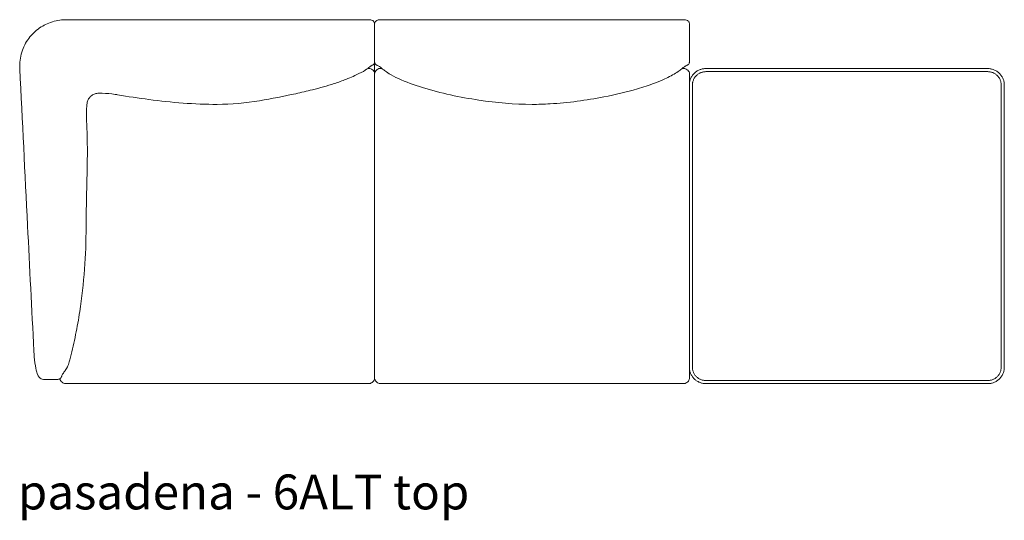
# Model space of a CAD drawing. Extents: x 727 to 1073, y -15548 to 197.
# Drawn here: x 727 to 802, y -13196 to -13158 of the extents above; entities that cross this region are included whole.
import ezdxf

# ---------------------------------------------------------------- set-up
doc = ezdxf.new("R2010")
doc.units = 0
doc.header["$MEASUREMENT"] = 0
doc.layers.add('2D', color=7, linetype='CONTINUOUS', lineweight=20)
doc.layers.add('NOTES @ 1', color=7, linetype='CONTINUOUS', lineweight=20)
doc.styles.add('PRODUCT NOTES', font='arial.ttf', dxfattribs={"height": 1})

msp = doc.modelspace()

# ---------------------------------------------------------------- linework, layer by layer
at = {"layer": '2D'}
for p, q in [((741.656, -13157.92), (753.183, -13157.92)), ((753.656, -13158.246), (753.656, -13185.292)), ((754.128, -13157.92), (777.183, -13157.92)), ((777.652, -13162.802), (777.653, -13184.508)), ((728.713, -13185.336), (728.405, -13185.336)), ((729.502, -13185.336), (729.497, -13185.336))]:
    msp.add_line(p, q, dxfattribs=at)
for points, knots in [([(726.803, -13160.247), (726.934, -13159.882), (727.13, -13159.533), (727.616, -13158.933), (727.91, -13158.672), (728.38, -13158.377), (728.532, -13158.296), (728.688, -13158.228)], [0, 0, 0, 0, 1.20407, 1.20407, 2.373369, 2.373369, 2.888956, 2.888956, 2.888956, 2.888956]), ([(728.688, -13158.228), (729.033, -13158.076), (729.409, -13157.977), (729.877, -13157.931), (729.968, -13157.926), (730.058, -13157.924)], [0, 0, 0, 0, 1.139877, 1.139877, 1.411199, 1.411199, 1.411199, 1.411199]), ([(730.311, -13157.923), (733.644, -13157.922), (736.978, -13157.921), (740.759, -13157.92), (741.208, -13157.92), (741.656, -13157.92)], [0, 0, 0, 0, 10, 10, 11.345118, 11.345118, 11.345118, 11.345118]), ([(753.183, -13157.92), (753.215, -13157.92), (753.247, -13157.921), (753.308, -13157.926), (753.338, -13157.929), (753.405, -13157.942), (753.445, -13157.953), (753.502, -13157.981), (753.521, -13157.993), (753.563, -13158.026), (753.585, -13158.05), (753.622, -13158.103), (753.636, -13158.133), (753.652, -13158.191), (753.656, -13158.219), (753.656, -13158.246)], [0, 0, 0, 0, 0.0944157, 0.0944157, 0.1927698, 0.1927698, 0.3312044, 0.3312044, 0.398228, 0.398228, 0.4956251, 0.4956251, 0.594363, 0.594363, 0.6766592, 0.6766592, 0.6766592, 0.6766592]), ([(753.656, -13158.246), (753.656, -13158.213), (753.661, -13158.18), (753.682, -13158.118), (753.698, -13158.089), (753.738, -13158.037), (753.762, -13158.014), (753.814, -13157.978), (753.843, -13157.964), (753.898, -13157.944), (753.926, -13157.938), (753.976, -13157.929), (753.999, -13157.926), (754.057, -13157.921), (754.093, -13157.92), (754.128, -13157.92)], [0, 0, 0, 0, 0.098423, 0.098423, 0.1971528, 0.1971528, 0.296279, 0.296279, 0.3944622, 0.3944622, 0.4932138, 0.4932138, 0.5696317, 0.5696317, 0.6765761, 0.6765761, 0.6765761, 0.6765761]), ([(777.183, -13157.92), (777.215, -13157.92), (777.247, -13157.921), (777.308, -13157.926), (777.338, -13157.929), (777.405, -13157.942), (777.445, -13157.953), (777.502, -13157.981), (777.521, -13157.993), (777.563, -13158.026), (777.585, -13158.05), (777.622, -13158.103), (777.636, -13158.133), (777.652, -13158.191), (777.656, -13158.219), (777.656, -13158.246)], [0, 0, 0, 0, 0.0944157, 0.0944157, 0.1927698, 0.1927698, 0.3312044, 0.3312044, 0.398228, 0.398228, 0.4956251, 0.4956251, 0.594363, 0.594363, 0.6766592, 0.6766592, 0.6766592, 0.6766592]), ([(753.473, -13161.396), (753.458, -13161.407), (753.443, -13161.416), (753.406, -13161.434), (753.392, -13161.438), (753.36, -13161.452), (753.346, -13161.458), (753.332, -13161.466)], [1.283816, 1.283816, 1.283816, 1.283816, 1.485263, 1.485263, 1.997021, 1.997021, 2.760667, 2.760667, 2.760667, 2.760667]), ([(753.473, -13161.397), (753.494, -13161.388), (753.514, -13161.377), (753.533, -13161.363), (753.558, -13161.345), (753.581, -13161.323), (753.599, -13161.298), (753.617, -13161.273), (753.632, -13161.245), (753.641, -13161.215), (753.651, -13161.186), (753.656, -13161.155), (753.656, -13161.124)], [0.2505931, 0.2505931, 0.2505931, 0.2505931, 0.4, 0.4, 0.4, 0.6, 0.6, 0.6, 0.8, 0.8, 0.8, 0.9993477, 0.9993477, 0.9993477, 0.9993477]), ([(753.859, -13161.404), (753.83, -13161.394), (753.803, -13161.38), (753.778, -13161.363), (753.753, -13161.344), (753.731, -13161.322), (753.712, -13161.297), (753.694, -13161.272), (753.68, -13161.244), (753.67, -13161.215), (753.661, -13161.186), (753.656, -13161.155), (753.656, -13161.124)], [0.2037962, 0.2037962, 0.2037962, 0.2037962, 0.4, 0.4, 0.4, 0.6, 0.6, 0.6, 0.8, 0.8, 0.8, 0.9984188, 0.9984188, 0.9984188, 0.9984188]), ([(777.453, -13161.404), (777.482, -13161.394), (777.509, -13161.38), (777.534, -13161.363), (777.559, -13161.344), (777.581, -13161.322), (777.599, -13161.297), (777.618, -13161.272), (777.632, -13161.244), (777.641, -13161.215), (777.651, -13161.186), (777.656, -13161.155), (777.656, -13161.124)], [0.2037962, 0.2037962, 0.2037962, 0.2037962, 0.4, 0.4, 0.4, 0.6, 0.6, 0.6, 0.8, 0.8, 0.8, 0.9984188, 0.9984188, 0.9984188, 0.9984188]), ([(727.672, -13183.157), (727.513, -13179.976), (727.354, -13176.795), (726.996, -13169.632), (726.798, -13165.65), (726.599, -13161.668)], [0, 0, 0, 0, 10, 10, 22.516437, 22.516437, 22.516437, 22.516437]), ([(753.332, -13161.466), (753.298, -13161.485), (753.272, -13161.506), (753.176, -13161.596), (753.13, -13161.641), (752.917, -13161.8), (752.708, -13161.908), (752.326, -13162.097), (752.177, -13162.167), (751.849, -13162.312), (751.667, -13162.39), (751.198, -13162.576), (750.892, -13162.687), (750.311, -13162.878), (750.034, -13162.961), (749.474, -13163.118), (749.189, -13163.192), (748.479, -13163.369), (748.06, -13163.466), (746.751, -13163.757), (745.822, -13163.946), (743.82, -13164.259), (742.735, -13164.374), (741.656, -13164.374)], [0, 0, 0, 0, 1.75925, 1.75925, 2.666684, 2.666684, 4.073496, 4.073496, 4.832283, 4.832283, 5.584293, 5.584293, 6.594291, 6.594291, 7.443465, 7.443465, 8.351151, 8.351151, 9.764202, 9.764202, 12.700996, 12.700996, 15.938283, 15.938283, 15.938283, 15.938283]), ([(753.184, -13161.63), (753.222, -13161.63), (753.261, -13161.634), (753.341, -13161.652), (753.382, -13161.667), (753.464, -13161.712), (753.505, -13161.743), (753.573, -13161.816), (753.602, -13161.858), (753.638, -13161.933), (753.648, -13161.965), (753.656, -13161.997)], [0, 0, 0, 0, 0.1164844, 0.1164844, 0.2461942, 0.2461942, 0.3963833, 0.3963833, 0.5470396, 0.5470396, 0.6457166, 0.6457166, 0.6457166, 0.6457166]), ([(753.656, -13161.997), (753.659, -13161.983), (753.663, -13161.969), (753.683, -13161.907), (753.707, -13161.862), (753.767, -13161.781), (753.804, -13161.746), (753.886, -13161.688), (753.932, -13161.666), (754.028, -13161.637), (754.079, -13161.63), (754.127, -13161.63)], [0.1085561, 0.1085561, 0.1085561, 0.1085561, 0.1525754, 0.1525754, 0.3028018, 0.3028018, 0.4527582, 0.4527582, 0.6036627, 0.6036627, 0.7539912, 0.7539912, 0.7539912, 0.7539912]), ([(765.656, -13164.374), (764.301, -13164.374), (762.943, -13164.25), (760.153, -13163.832), (758.71, -13163.53), (756.675, -13162.904), (756.037, -13162.674), (755.215, -13162.287), (754.968, -13162.154), (754.615, -13161.937), (754.487, -13161.848), (754.324, -13161.727), (754.273, -13161.686), (754.173, -13161.605), (754.136, -13161.574), (754.052, -13161.509), (754.016, -13161.485), (753.98, -13161.466)], [0, 0, 0, 0, 4.064346, 4.064346, 8.487477, 8.487477, 10.454025, 10.454025, 11.34373, 11.34373, 12.060872, 12.060872, 12.631681, 12.631681, 13.468977, 13.468977, 14.854615, 14.854615, 14.854615, 14.854615]), ([(777.331, -13161.466), (777.292, -13161.487), (777.253, -13161.513), (777.149, -13161.596), (777.099, -13161.639), (776.933, -13161.769), (776.829, -13161.846), (776.569, -13162.017), (776.42, -13162.108), (776.106, -13162.279), (775.942, -13162.361), (775.525, -13162.554), (775.263, -13162.662), (774.569, -13162.923), (774.128, -13163.065), (772.846, -13163.438), (771.995, -13163.636), (769.785, -13164.067), (768.408, -13164.253), (766.57, -13164.36), (766.113, -13164.374), (765.656, -13164.374)], [0, 0, 0, 0, 1.532607, 1.532607, 2.525323, 2.525323, 3.267474, 3.267474, 3.898566, 3.898566, 4.480506, 4.480506, 5.332459, 5.332459, 6.714157, 6.714157, 9.341867, 9.341867, 13.49649, 13.49649, 14.867042, 14.867042, 14.867042, 14.867042]), ([(777.184, -13161.63), (777.222, -13161.63), (777.261, -13161.634), (777.341, -13161.652), (777.382, -13161.667), (777.464, -13161.712), (777.505, -13161.743), (777.573, -13161.816), (777.602, -13161.858), (777.645, -13161.949), (777.659, -13161.998), (777.667, -13162.067), (777.668, -13162.086), (777.668, -13162.105)], [0, 0, 0, 0, 0.1164844, 0.1164844, 0.2461942, 0.2461942, 0.3963833, 0.3963833, 0.5470396, 0.5470396, 0.6972351, 0.6972351, 0.7546, 0.7546, 0.7546, 0.7546]), ([(777.453, -13161.404), (777.453, -13161.404), (777.426, -13161.42), (777.376, -13161.444), (777.355, -13161.454), (777.331, -13161.466)], [0.852059, 0.852059, 0.852059, 0.852059, 0.927221, 1.790095, 2.763282, 2.763282, 2.763282, 2.763282]), ([(732.614, -13163.524), (732.521, -13163.525), (732.426, -13163.54), (732.247, -13163.597), (732.161, -13163.64), (732.009, -13163.75), (731.94, -13163.817), (731.831, -13163.968), (731.788, -13164.052), (731.744, -13164.191), (731.732, -13164.245), (731.726, -13164.299)], [0, 0, 0, 0, 0.282219, 0.282219, 0.563236, 0.563236, 0.8454, 0.8454, 1.12337, 1.12337, 1.290989, 1.290989, 1.290989, 1.290989]), ([(741.656, -13164.374), (739.915, -13164.374), (738.171, -13164.232), (735.647, -13163.898), (734.849, -13163.775), (734.055, -13163.644)], [0, 0, 0, 0, 5.221696, 5.221696, 7.649689, 7.649689, 7.649689, 7.649689]), ([(731.69, -13165.63), (731.782, -13167.185), (731.753, -13168.757), (731.687, -13171.453), (731.66, -13172.58), (731.655, -13173.702)], [0, 0, 0, 0, 4.707867, 4.707867, 8.09017, 8.09017, 8.09017, 8.09017]), ([(731.655, -13173.702), (731.647, -13175.862), (731.507, -13178.034), (731.082, -13180.76), (730.976, -13181.344), (730.738, -13182.508), (730.604, -13183.1), (730.47, -13183.654)], [0, 0, 0, 0, 6.512686, 6.512686, 8.29533, 8.29533, 10.087129, 10.087129, 10.087129, 10.087129]), ([(728.405, -13185.336), (728.341, -13185.336), (728.277, -13185.317), (728.174, -13185.263), (728.133, -13185.227), (728.05, -13185.135), (728.014, -13185.075), (727.916, -13184.871), (727.866, -13184.699), (727.772, -13184.245), (727.731, -13183.944), (727.69, -13183.468), (727.68, -13183.314), (727.672, -13183.157)], [0, 0, 0, 0, 0.304993, 0.304993, 0.607019, 0.607019, 1.060475, 1.060475, 2.019367, 2.019367, 3.130472, 3.130472, 3.623178, 3.623178, 3.623178, 3.623178]), ([(730.47, -13183.654), (730.44, -13183.777), (730.409, -13183.895), (730.332, -13184.147), (730.282, -13184.279), (730.155, -13184.539), (730.08, -13184.647), (729.982, -13184.78), (729.949, -13184.821), (729.895, -13184.893), (729.875, -13184.921), (729.859, -13184.948)], [0, 0, 0, 0, 0.405433, 0.405433, 0.951603, 0.951603, 1.665823, 1.665823, 2.246657, 2.246657, 2.961204, 2.961204, 2.961204, 2.961204]), ([(729.497, -13185.336), (729.465, -13185.336), (729.447, -13185.336), (729.386, -13185.336), (729.347, -13185.336), (729.187, -13185.336), (729.059, -13185.336), (728.857, -13185.336), (728.786, -13185.336), (728.713, -13185.336)], [0, 0, 0, 0, 0.346013, 0.346013, 1.053637, 1.053637, 3.176573, 3.176573, 4.326871, 4.326871, 4.326871, 4.326871]), ([(729.502, -13185.336), (729.533, -13185.336), (729.565, -13185.331), (729.595, -13185.321), (729.616, -13185.314), (729.636, -13185.304), (729.656, -13185.292)], [0.000404, 0.000404, 0.000404, 0.000404, 0.2, 0.2, 0.2, 0.3430411, 0.3430411, 0.3430411, 0.3430411]), ([(729.656, -13185.292), (729.664, -13185.288), (729.671, -13185.282), (729.678, -13185.277), (729.704, -13185.258), (729.727, -13185.234), (729.745, -13185.208), (729.762, -13185.183), (729.775, -13185.157), (729.783, -13185.129), (729.788, -13185.113), (729.792, -13185.097), (729.794, -13185.081)], [0.3430411, 0.3430411, 0.3430411, 0.3430411, 0.4, 0.4, 0.4, 0.6, 0.6, 0.6, 0.8, 0.8, 0.8, 0.9099883, 0.9099883, 0.9099883, 0.9099883]), ([(730.124, -13185.66), (730.085, -13185.66), (730.046, -13185.656), (729.965, -13185.637), (729.923, -13185.62), (729.841, -13185.574), (729.8, -13185.542), (729.733, -13185.468), (729.705, -13185.425), (729.669, -13185.344), (729.658, -13185.308), (729.656, -13185.292)], [0, 0, 0, 0, 0.1178335, 0.1178335, 0.2504408, 0.2504408, 0.4007896, 0.4007896, 0.5512327, 0.5512327, 0.6648248, 0.6648248, 0.6648248, 0.6648248]), ([(729.859, -13184.948), (729.833, -13184.99), (729.817, -13185.025), (729.799, -13185.069), (729.794, -13185.081)], [0, 0, 0, 0, 1.253059, 1.862445, 1.862445, 1.862445, 1.862445]), ([(753.656, -13185.292), (753.652, -13185.307), (753.648, -13185.322), (753.628, -13185.384), (753.604, -13185.43), (753.544, -13185.51), (753.508, -13185.545), (753.426, -13185.603), (753.38, -13185.625), (753.285, -13185.654), (753.236, -13185.66), (753.188, -13185.66)], [0.1065292, 0.1065292, 0.1065292, 0.1065292, 0.1524429, 0.1524429, 0.3022383, 0.3022383, 0.4518054, 0.4518054, 0.6023742, 0.6023742, 0.7485301, 0.7485301, 0.7485301, 0.7485301]), ([(754.124, -13185.66), (754.085, -13185.66), (754.046, -13185.656), (753.965, -13185.637), (753.923, -13185.62), (753.841, -13185.574), (753.8, -13185.542), (753.733, -13185.468), (753.705, -13185.425), (753.672, -13185.351), (753.663, -13185.322), (753.656, -13185.292)], [0, 0, 0, 0, 0.1178335, 0.1178335, 0.2504408, 0.2504408, 0.4007896, 0.4007896, 0.5512327, 0.5512327, 0.6422213, 0.6422213, 0.6422213, 0.6422213]), ([(777.668, -13185.186), (777.668, -13185.237), (777.66, -13185.289), (777.628, -13185.384), (777.604, -13185.43), (777.544, -13185.51), (777.508, -13185.545), (777.426, -13185.603), (777.38, -13185.625), (777.285, -13185.654), (777.236, -13185.66), (777.188, -13185.66)], [0, 0, 0, 0, 0.1524429, 0.1524429, 0.3022383, 0.3022383, 0.4518054, 0.4518054, 0.6023742, 0.6023742, 0.7485301, 0.7485301, 0.7485301, 0.7485301]), ([(732.238, -13185.647), (732.168, -13185.647), (732.098, -13185.647), (731.981, -13185.647), (731.934, -13185.647), (731.826, -13185.647), (731.766, -13185.647), (731.183, -13185.651), (730.652, -13185.656), (730.124, -13185.66)], [0, 0, 0, 0, 0.208908, 0.208908, 0.350993, 0.350993, 0.533506, 0.533506, 2.117312, 2.117312, 2.117312, 2.117312]), ([(753.188, -13185.66), (752.677, -13185.656), (752.162, -13185.652), (751.463, -13185.647), (751.268, -13185.646), (751.074, -13185.647)], [0.000004, 0.000004, 0.000004, 0.000004, 1.53421, 1.53421, 2.1171, 2.1171, 2.1171, 2.1171]), ([(756.238, -13185.647), (756.168, -13185.647), (756.098, -13185.647), (755.981, -13185.647), (755.934, -13185.647), (755.826, -13185.647), (755.766, -13185.647), (755.183, -13185.651), (754.652, -13185.656), (754.124, -13185.66)], [0, 0, 0, 0, 0.208908, 0.208908, 0.350993, 0.350993, 0.533506, 0.533506, 2.117312, 2.117312, 2.117312, 2.117312]), ([(777.188, -13185.66), (776.677, -13185.656), (776.162, -13185.652), (775.463, -13185.647), (775.268, -13185.646), (775.074, -13185.647)], [0.000004, 0.000004, 0.000004, 0.000004, 1.53421, 1.53421, 2.1171, 2.1171, 2.1171, 2.1171])]:
    msp.add_open_spline(points, degree=3, knots=knots, dxfattribs=at)
for points, degree in [([(730.058, -13157.924), (730.084, -13157.923), (730.109, -13157.923), (730.135, -13157.923)], 3), ([(730.135, -13157.923), (730.193, -13157.923), (730.252, -13157.923), (730.311, -13157.923)], 3), ([(777.656, -13160.092), (777.656, -13158.246)], 1), ([(726.593, -13161.45), (726.594, -13161.044), (726.665, -13160.632), (726.803, -13160.247)], 3), ([(777.656, -13160.092), (777.658, -13160.589), (777.657, -13160.815), (777.656, -13161.124)], 3), ([(726.598, -13161.638), (726.594, -13161.575), (726.593, -13161.512), (726.593, -13161.45)], 3), ([(726.599, -13161.668), (726.599, -13161.658), (726.598, -13161.648), (726.598, -13161.638)], 3), ([(753.137, -13161.631), (753.153, -13161.631), (753.169, -13161.63), (753.184, -13161.63)], 3), ([(753.98, -13161.466), (753.948, -13161.449), (753.923, -13161.441), (753.859, -13161.404)], 3), ([(754.127, -13161.63), (754.153, -13161.631), (754.179, -13161.631), (754.205, -13161.631)], 3), ([(777.107, -13161.631), (777.133, -13161.631), (777.159, -13161.631), (777.184, -13161.63)], 3), ([(777.668, -13162.105), (777.667, -13162.306), (777.665, -13162.508), (777.663, -13162.709)], 3), ([(800.404, -13161.645), (778.908, -13161.645)], 1), ([(800.404, -13161.881), (778.908, -13161.881)], 1), ([(777.884, -13162.905), (777.884, -13184.401)], 1), ([(801.428, -13184.401), (801.428, -13162.905)], 1), ([(801.664, -13184.401), (801.664, -13162.905)], 1), ([(732.88, -13163.526), (732.791, -13163.524), (732.702, -13163.523), (732.614, -13163.524)], 3), ([(733.872, -13163.614), (733.545, -13163.564), (733.21, -13163.535), (732.88, -13163.526)], 3), ([(733.925, -13163.623), (733.907, -13163.62), (733.889, -13163.617), (733.872, -13163.614)], 3), ([(734.055, -13163.644), (734.012, -13163.637), (733.968, -13163.63), (733.925, -13163.623)], 3), ([(731.726, -13164.299), (731.713, -13164.417), (731.702, -13164.537), (731.694, -13164.658)], 3), ([(731.694, -13164.658), (731.676, -13164.929), (731.671, -13165.21), (731.682, -13165.484)], 3), ([(731.682, -13165.484), (731.684, -13165.526), (731.686, -13165.567), (731.689, -13165.609)], 3), ([(731.689, -13165.609), (731.689, -13165.616), (731.689, -13165.623), (731.69, -13165.63)], 3), ([(777.663, -13184.595), (777.665, -13184.792), (777.667, -13184.989), (777.668, -13185.186)], 3), ([(778.908, -13185.424), (800.404, -13185.424)], 1), ([(732.238, -13185.647), (741.656, -13185.647)], 1), ([(741.656, -13185.647), (751.074, -13185.647)], 1), ([(756.238, -13185.647), (765.656, -13185.647)], 1), ([(765.656, -13185.647), (775.074, -13185.647)], 1), ([(778.908, -13185.661), (800.404, -13185.661)], 1)]:
    msp.add_open_spline(points, degree=degree, dxfattribs=at)
for points, weights in [([(778.908, -13161.645), (777.747, -13161.645), (777.652, -13162.802)], [1, 0.723682305207, 0.968725048631]), ([(778.908, -13161.881), (777.884, -13161.881), (777.884, -13162.905)], [1, 0.707106781187, 1]), ([(801.664, -13162.905), (801.664, -13161.645), (800.404, -13161.645)], [1, 0.707106781187, 1]), ([(801.428, -13162.905), (801.428, -13161.881), (800.404, -13161.881)], [1, 0.707106781187, 1]), ([(777.653, -13184.508), (777.751, -13185.661), (778.908, -13185.661)], [0.967220947487, 0.724533127431, 1]), ([(777.884, -13184.401), (777.884, -13185.424), (778.908, -13185.424)], [1, 0.707106781187, 1]), ([(800.404, -13185.424), (801.428, -13185.424), (801.428, -13184.401)], [1, 0.707106781187, 1]), ([(800.404, -13185.661), (801.664, -13185.661), (801.664, -13184.401)], [1, 0.707106781187, 1])]:
    msp.add_rational_spline(points, weights, degree=2, dxfattribs=at)

# ---------------------------------------------------------------- texts
at = {"layer": 'NOTES @ 1', "style": 'PRODUCT NOTES'}
msp.add_text('pasadena - 6ALT top', height=2.66, dxfattribs=at).set_placement((726.448, -13195.247))

doc.saveas('drawing.dxf')
